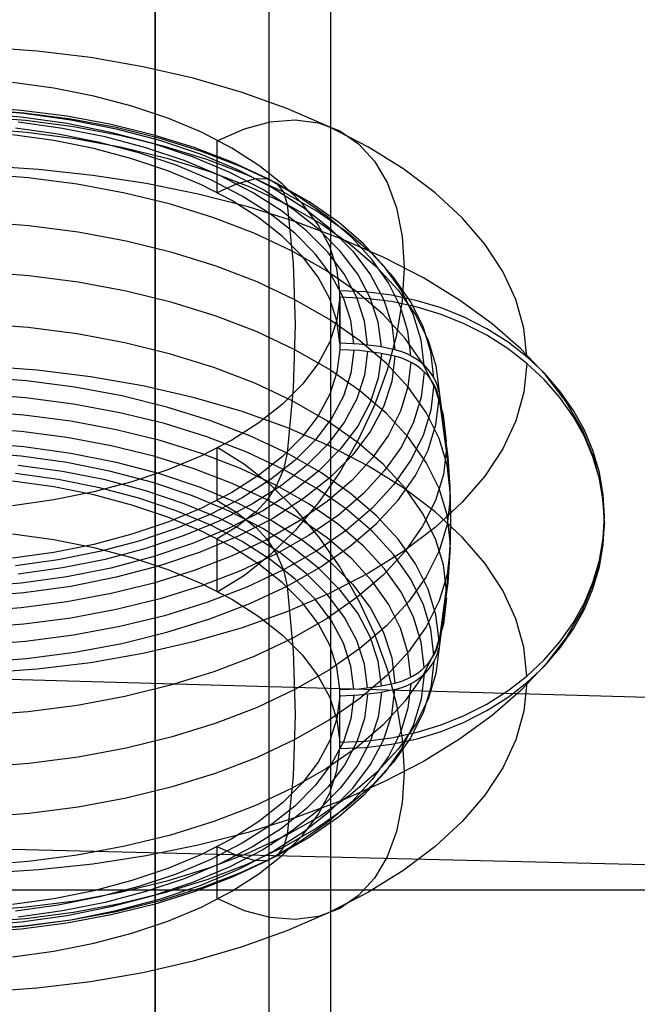
# Model space of a CAD drawing. Extents: x -5297 to 12320, y -4552 to 5370.
# Drawn here: x 2015 to 2115, y 1548 to 1708 of the extents above; entities that cross this region are included whole.
import ezdxf

# ---------------------------------------------------------------- set-up
doc = ezdxf.new("R2010")
doc.units = 0
doc.header["$LTSCALE"] = 350
doc.header["$MEASUREMENT"] = 0
doc.layers.add('BERLIN.06', color=7, linetype='CONTINUOUS')

msp = doc.modelspace()

# ---------------------------------------------------------------- linework, layer by layer
at = {"layer": 'BERLIN.06'}
for p, q in [((2000, 1601.15823), (4810.41664, 1522.5233)), ((4424.43794, 1515.03263), (2000, 1573.46626)), ((2000, 1566.61235), (4239.61541, 1566.61235))]:
    msp.add_line(p, q, dxfattribs=at)
at = {"layer": 'BERLIN.06', "flags": 128}
for points in [[(2055.43751, 1516.49602), (2055.43751, 1553.98233), (2055.43751, 1591.20466), (2055.43751, 1628.42699), (2055.43751, 1665.12134), (2055.43751, 1719.76688), (2055.43751, 1773.88445), (2055.43751, 1826.94606), (2055.43751, 1879.21571), (2055.43751, 1930.6934), (2055.43751, 1981.11513), (2055.43751, 2030.7449), (2055.43751, 2079.05473), (2055.43751, 2126.04462), (2055.43751, 2171.97855), (2055.43751, 2216.59255), (2055.43751, 2259.8866), (2055.43751, 2301.86071), (2055.43751, 2342.2509)], [(2055.43751, 1514.12013), (2055.43751, 1566.38978), (2055.43751, 1618.13145), (2055.43751, 1669.34515), (2055.43751, 1720.29486), (2055.43751, 1770.4526), (2055.43751, 1820.08237), (2055.43751, 1869.18416), (2055.43751, 1917.23), (2055.43751, 1964.48388), (2055.43751, 2010.94579), (2055.43751, 2056.35175), (2055.43751, 2100.70176), (2055.43751, 2143.99581), (2055.43751, 2185.96992), (2055.43751, 2226.88808), (2055.43751, 2266.4863), (2055.43751, 2304.5006), (2055.43751, 2341.19495)], [(2036.95834, 1508.84036), (2036.95834, 1560.05406), (2036.95834, 1611.00377), (2036.95834, 1661.4255), (2036.95834, 1711.31926), (2036.95834, 1760.94903), (2036.95834, 1809.78683), (2036.95834, 1858.09666), (2036.95834, 1905.61453), (2036.95834, 1952.34043), (2036.95834, 1998.01037), (2036.95834, 2042.88836), (2036.95834, 2086.71039), (2036.95834, 2129.74045), (2036.95834, 2171.18659), (2036.95834, 2211.84076), (2036.95834, 2250.911), (2036.95834, 2288.66131), (2036.95834, 2325.09167)], [(2065.46906, 1520.98382), (2065.46906, 1574.30942), (2065.46906, 1627.37104), (2065.46906, 1679.90467), (2065.46906, 1731.91034), (2065.46906, 1783.12403), (2065.46906, 1833.80975), (2065.46906, 1883.70351), (2065.46906, 1932.54132), (2065.46906, 1980.58716), (2065.46906, 2027.84103), (2065.46906, 2074.03896), (2065.46906, 2118.91694), (2065.46906, 2162.73897), (2065.46906, 2205.24106), (2065.46906, 2246.68719), (2065.46906, 2286.5494), (2065.46906, 2325.35566)], [(2065.46906, 1546.59067), (2065.46906, 1601.23621), (2065.46906, 1655.35378), (2065.46906, 1708.94337), (2065.46906, 1762.00498), (2065.46906, 1814.01065), (2065.46906, 1865.48833), (2065.46906, 1915.91006), (2065.46906, 1965.53983), (2065.46906, 2014.37764), (2065.46906, 2061.8955), (2065.46906, 2108.35741), (2065.46906, 2153.49938), (2065.46906, 2197.5854), (2065.46906, 2240.35148), (2065.46906, 2281.79762), (2065.46906, 2321.65982)], [(2036.95834, 2317.17203), (2036.95834, 2274.66994), (2036.95834, 2231.11189), (2036.95834, 2185.96992), (2036.95834, 2139.772), (2036.95834, 2091.99015), (2036.95834, 2043.15234), (2036.95834, 1993.25859), (2036.95834, 1942.04489), (2036.95834, 1890.03923), (2036.95834, 1836.97761), (2036.95834, 1782.86005), (2036.95834, 1746.42968), (2036.95834, 1709.73533), (2036.95834, 1672.51301), (2036.95834, 1635.02669), (2036.95834, 1597.54038), (2036.95834, 1559.52609), (2036.95834, 1521.24781)], [(2097.3285, 1653.09995), (2096.8305, 1657.76873), (2095.51286, 1662.40639), (2093.38597, 1666.95067), (2090.48095, 1671.38082), (2086.80818, 1675.64497), (2082.40915, 1679.72237), (2077.315, 1683.57152), (2071.56721, 1687.15092), (2065.21767, 1690.45019), (2058.32862, 1693.42784), (2050.9312, 1696.05273), (2043.11878, 1698.32487), (2034.93285, 1700.20276), (2026.46679, 1701.67601), (2017.76211, 1702.74465), (2008.92256, 1703.3879)], [(2007.8643, 1693.30334), (2015.6456, 1692.66008), (2023.2609, 1691.60183), (2030.61682, 1690.12857), (2037.65112, 1688.27143), (2044.28078, 1686.04079), (2050.4332, 1683.4574), (2056.03573, 1680.55238), (2061.03652, 1677.36723), (2065.38367, 1673.92271), (2069.02532, 1670.26031), (2071.91996, 1666.42154), (2074.04685, 1662.44789), (2075.36448, 1658.37049), (2075.88324, 1654.25159), (2073.37247, 1654.75996), (2070.09395, 1655.17497), (2066.93993, 1655.30984), (2066.93993, 1663.8174), (2066.47305, 1667.44867), (2065.30067, 1671.03844), (2063.42278, 1674.54522), (2060.86014, 1677.92749), (2057.64387, 1681.15413), (2053.80509, 1684.18365), (2049.39569, 1686.9953), (2044.44678, 1689.54756), (2039.02062, 1691.8197), (2033.17946, 1693.78059), (2026.98555, 1695.41985), (2020.49076, 1696.71673), (2013.78846, 1697.65049)], [(2078.46663, 1653.27633), (2077.99975, 1657.27073), (2076.79624, 1661.22363), (2074.8561, 1665.10391), (2072.21046, 1668.85968), (2068.88007, 1672.45983), (2064.89604, 1675.8836), (2060.29989, 1679.07912), (2055.1331, 1682.02564), (2049.44757, 1684.70241), (2043.28478, 1687.06792), (2036.71736, 1689.11181), (2029.79719, 1690.81332), (2022.59689, 1692.1517), (2015.17872, 1693.11659), (2007.62567, 1693.69759)], [(2073.68372, 1654.70809), (2073.18572, 1658.71286), (2071.88884, 1662.66577), (2069.83457, 1666.52529), (2067.01255, 1670.24994), (2063.48503, 1673.80859), (2059.26238, 1677.14936), (2054.40685, 1680.24113), (2048.95994, 1683.06315), (2042.9839, 1685.56354), (2036.55136, 1687.73193), (2029.72457, 1689.53719), (2022.57614, 1690.95857), (2015.1891, 1691.99608), (2007.63605, 1692.61858)], [(2080.63502, 1651.72007), (2080.15776, 1655.8286), (2078.91276, 1659.89562), (2076.93112, 1663.86927), (2074.21285, 1667.73917), (2070.78908, 1671.44307), (2066.7013, 1674.94984), (2061.98065, 1678.23874), (2056.66861, 1681.27863), (2050.81708, 1684.01765), (2044.48828, 1686.45579), (2037.73412, 1688.56193), (2030.6272, 1690.30494), (2023.22977, 1691.68483), (2015.6041, 1692.67046), (2007.83318, 1693.27221)], [(2082.20165, 1649.70731), (2081.71402, 1653.89883), (2080.44827, 1658.03849), (2078.42513, 1662.09514), (2075.65498, 1666.03766), (2072.16896, 1669.81419), (2067.99819, 1673.39358), (2063.18415, 1676.75511), (2057.76837, 1679.84688), (2051.81308, 1682.63777), (2045.35979, 1685.12778), (2038.47075, 1687.26505), (2031.22895, 1689.04956), (2023.6759, 1690.45019), (2015.91535, 1691.46695), (2007.9888, 1692.07908)], [(2071.45308, 1655.04009), (2070.96545, 1658.92037), (2069.71007, 1662.74877), (2067.70768, 1666.49416), (2064.97904, 1670.10469), (2061.54489, 1673.54921), (2057.45712, 1676.79661), (2052.74684, 1679.795), (2047.46593, 1682.52364), (2041.67664, 1684.95141), (2035.44123, 1687.04717), (2028.82193, 1688.80056), (2021.89139, 1690.18044), (2014.72222, 1691.17645)], [(2047.12355, 1688.22993), (2051.4292, 1690.13894), (2055.64148, 1691.25945), (2059.68776, 1691.5707), (2063.47466, 1691.0727), (2066.92955, 1689.76544), (2069.97982, 1687.68005), (2072.56321, 1684.86841), (2074.63823, 1681.38238), (2076.14261, 1677.28423), (2077.05562, 1672.65695), (2077.36687, 1667.6043), (2077.05562, 1662.23001), (2076.14261, 1656.64823), (2074.63823, 1650.95232), (2072.56321, 1645.26678), (2069.97982, 1639.71612), (2066.92955, 1634.40408), (2063.47466, 1629.4448), (2059.68776, 1624.94202), (2055.64148, 1620.97875), (2051.4292, 1617.63798), (2047.12355, 1614.98196)], [(2008.0718, 1690.21157), (2016.07098, 1689.58906), (2023.9249, 1688.57231), (2031.5402, 1687.15092), (2038.865, 1685.35604), (2045.82667, 1683.18765), (2052.34221, 1680.67688), (2058.35975, 1677.84449), (2063.83778, 1674.72159), (2068.69331, 1671.33932), (2072.90559, 1667.71842), (2076.43311, 1663.9004), (2079.22401, 1659.92675), (2081.2679, 1655.81822), (2082.54403, 1651.63707), (2083.04203, 1647.40404), (2083.12503, 1646.93716), (2084.49454, 1636.88372), (2084.81617, 1631.96594), (2084.91992, 1627.20379), (2084.81617, 1622.43126), (2084.49454, 1617.51348), (2083.12503, 1607.46004), (2083.04203, 1606.99316)], [(2069.20169, 1655.23722), (2068.72444, 1658.99299), (2067.51056, 1662.70727), (2065.57042, 1666.32816), (2062.92478, 1669.82456), (2059.60476, 1673.15496), (2055.63111, 1676.2986), (2051.07645, 1679.20362), (2045.96154, 1681.83889), (2040.34863, 1684.19403), (2034.31034, 1686.22754), (2027.89855, 1687.91868), (2021.19626, 1689.25706), (2014.25534, 1690.22194)], [(2066.93993, 1655.30984), (2066.47305, 1658.94112), (2065.30067, 1662.52051), (2063.42278, 1666.02729), (2060.86014, 1669.40956), (2057.64387, 1672.6362), (2053.80509, 1675.66572), (2049.39569, 1678.47737), (2044.44678, 1681.02963), (2039.02062, 1683.30177), (2033.17946, 1685.26266), (2026.98555, 1686.90192), (2020.49076, 1688.1988), (2013.78846, 1689.13256)], [(2046.9783, 1688.30255), (2046.9783, 1679.78462)], [(2109.91345, 1627.20379), (2109.45695, 1631.92444), (2108.26382, 1636.62435), (2106.34443, 1641.25163), (2103.69879, 1645.77516), (2100.35802, 1650.17419), (2096.34287, 1654.41759), (2091.67409, 1658.47424), (2086.3828, 1662.31301), (2080.51052, 1665.91316), (2074.09872, 1669.24356), (2067.17856, 1672.28345), (2059.81226, 1675.02247), (2052.03096, 1677.43986), (2043.90728, 1679.5045), (2035.48273, 1681.21638), (2026.82992, 1682.56514), (2017.97999, 1683.53002), (2009.01593, 1684.11103)], [(2084.24554, 1639.35299), (2083.74754, 1643.64827), (2082.45065, 1647.89167), (2080.38601, 1652.06245), (2077.54325, 1656.09835), (2073.97422, 1659.96825), (2069.6997, 1663.64102), (2064.77154, 1667.07517), (2059.22088, 1670.24994), (2053.10997, 1673.12383), (2046.49067, 1675.66572), (2039.43563, 1677.86524), (2032.00708, 1679.69125), (2024.27766, 1681.12301), (2016.3096, 1682.16051), (2008.18593, 1682.79339)], [(2047.03018, 1679.76387), (2050.19457, 1681.18526), (2053.30709, 1682.04639)], [(2053.33822, 1682.02564), (2055.15385, 1682.01526), (2056.67899, 1681.26826), (2057.77875, 1679.8365), (2058.35975, 1677.84449)], [(2058.37012, 1677.84449), (2059.36613, 1668.29943), (2059.69813, 1658.34974), (2059.36613, 1648.03692), (2058.37012, 1637.44398)], [(2084.84729, 1631.26044), (2084.34929, 1635.57647), (2083.05241, 1639.86137), (2080.95664, 1644.0529), (2078.1035, 1648.11992), (2074.50335, 1652.02095), (2070.20807, 1655.72485), (2065.23842, 1659.17974), (2059.64626, 1662.37526), (2053.49384, 1665.26991), (2046.83305, 1667.83255), (2039.72613, 1670.04244), (2032.23533, 1671.87882), (2024.44366, 1673.33133), (2016.42373, 1674.37922), (2008.24818, 1675.01209)], [(2084.84729, 1623.13676), (2084.34929, 1627.46316), (2083.05241, 1631.74807), (2080.95664, 1635.93959), (2078.1035, 1640.00662), (2074.50335, 1643.90764), (2070.20807, 1647.60117), (2065.23842, 1651.06644), (2059.64626, 1654.26196), (2053.49384, 1657.1566), (2046.83305, 1659.71925), (2039.72613, 1661.92914), (2032.23533, 1663.76552), (2024.44366, 1665.21803), (2016.42373, 1666.26591), (2008.24818, 1666.89879)], [(2066.93993, 1590.5798), (2071.05883, 1590.7458), (2075.32298, 1591.27493), (2079.50413, 1592.17756), (2083.38441, 1593.36032), (2087.11943, 1594.86471), (2090.81296, 1596.74259), (2094.26785, 1598.93173), (2097.3285, 1601.29725), (2100.09864, 1603.90139), (2102.67166, 1606.84791), (2104.88155, 1610.00193), (2106.64531, 1613.18707), (2108.03557, 1616.49672), (2109.08345, 1620.05537), (2109.71633, 1623.68664), (2109.91345, 1627.20379), (2109.71633, 1630.71056), (2109.08345, 1634.34183), (2108.03557, 1637.90048), (2106.64531, 1641.21013), (2104.88155, 1644.39527), (2102.67166, 1647.54929), (2100.09864, 1650.49581), (2097.3285, 1653.09995), (2094.26785, 1655.46547), (2090.81296, 1657.65461), (2087.11943, 1659.5325), (2083.38441, 1661.03688), (2079.50413, 1662.21964), (2075.32298, 1663.12227), (2071.05883, 1663.6514), (2066.93993, 1663.8174)], [(2066.93993, 1662.76729), (2066.93993, 1654.25974), (2066.47305, 1650.62847), (2065.30067, 1647.03869), (2063.42278, 1643.53192), (2060.86014, 1640.14965), (2057.64387, 1636.923), (2053.80509, 1633.89348), (2049.39569, 1631.08184), (2044.44678, 1628.52958), (2039.02062, 1626.25744), (2033.17946, 1624.29655), (2026.98555, 1622.65729), (2020.49076, 1621.3604), (2013.78846, 1620.42665)], [(2066.93993, 1589.5297), (2071.05883, 1589.6957), (2075.32298, 1590.22483), (2079.50413, 1591.12746), (2083.38441, 1592.31022), (2087.11943, 1593.8146), (2090.81296, 1595.69249), (2094.26785, 1597.88163), (2097.3285, 1600.24714), (2100.09864, 1602.85129), (2102.67166, 1605.7978), (2104.88155, 1608.95182), (2106.64531, 1612.13697), (2108.03557, 1615.44662), (2109.08345, 1619.00526), (2109.71633, 1622.63654), (2109.91345, 1626.14331), (2109.71633, 1629.66046), (2109.08345, 1633.29173), (2108.03557, 1636.85038), (2106.64531, 1640.16002), (2104.88155, 1643.34517), (2102.67166, 1646.49919), (2100.09864, 1649.44571), (2097.3285, 1652.04985), (2094.26785, 1654.41537), (2090.81296, 1656.60451), (2087.11943, 1658.48239), (2083.38441, 1659.98678), (2079.50413, 1661.16953), (2075.32298, 1662.07217), (2071.05883, 1662.60129), (2066.93993, 1662.76729), (2066.47305, 1659.13602), (2065.30067, 1655.55662), (2063.42278, 1652.04985), (2060.86014, 1648.66758), (2057.64387, 1645.44093), (2053.80509, 1642.41141), (2049.39569, 1639.59977), (2044.44678, 1637.0475), (2039.02062, 1634.77537), (2033.17946, 1632.81448), (2026.98555, 1631.17522), (2020.49076, 1629.87833), (2013.78846, 1628.94458)], [(2084.24554, 1615.04421), (2083.74754, 1619.33949), (2082.45065, 1623.58289), (2080.38601, 1627.75367), (2077.54325, 1631.78957), (2073.97422, 1635.65947), (2069.6997, 1639.33224), (2064.77154, 1642.76639), (2059.22088, 1645.94116), (2053.10997, 1648.81505), (2046.49067, 1651.35694), (2039.43563, 1653.55646), (2032.00708, 1655.38247), (2024.27766, 1656.81423), (2016.3096, 1657.86211), (2008.18593, 1658.48461)], [(2069.20169, 1654.18711), (2068.72444, 1650.43134), (2067.51056, 1646.72744), (2065.57042, 1643.09617), (2062.92478, 1639.59977), (2059.60476, 1636.26937), (2055.63111, 1633.12573), (2051.07645, 1630.22071), (2045.96154, 1627.58544), (2040.34863, 1625.2303), (2034.31034, 1623.19679), (2027.89855, 1621.50566), (2021.19626, 1620.16727), (2014.25534, 1619.20239)], [(2083.04203, 1646.35394), (2082.96941, 1646.66519), (2082.73078, 1647.4952), (2082.39878, 1648.26295), (2081.99415, 1648.99958), (2081.4754, 1649.73621), (2080.88402, 1650.42097), (2080.24076, 1651.02272), (2079.52488, 1651.5726), (2078.726, 1652.08098), (2077.86487, 1652.5271), (2076.99337, 1652.86948), (2076.09074, 1653.14961), (2075.88324, 1653.20148), (2073.37247, 1653.70986), (2070.09395, 1654.12486), (2066.93993, 1654.25974)], [(2083.04203, 1647.40404), (2082.96941, 1647.71529), (2082.73078, 1648.5453), (2082.39878, 1649.31305), (2081.99415, 1650.04968), (2081.4754, 1650.78631), (2080.88402, 1651.47107), (2080.24076, 1652.07282), (2079.52488, 1652.6227), (2078.726, 1653.13108), (2077.86487, 1653.57721), (2076.99337, 1653.91958), (2076.09074, 1654.19971), (2075.88324, 1654.25159)], [(2073.68372, 1653.65799), (2073.18572, 1649.66359), (2071.88884, 1645.71069), (2069.83457, 1641.85116), (2067.01255, 1638.11614), (2063.48503, 1634.56786), (2059.26238, 1631.21672), (2054.40685, 1628.12495), (2048.95994, 1625.3133), (2042.9839, 1622.80254), (2036.55136, 1620.63415), (2029.72457, 1618.82889), (2022.57614, 1617.4075), (2015.1891, 1616.38037), (2007.63605, 1615.75787)], [(2075.88324, 1653.20148), (2075.36448, 1649.08258), (2074.04685, 1645.00518), (2071.91996, 1641.03153), (2069.02532, 1637.19276), (2065.38367, 1633.53036), (2061.03652, 1630.08584), (2056.03573, 1626.89031), (2050.4332, 1623.99567), (2044.28078, 1621.41228), (2037.65112, 1619.18164), (2030.61682, 1617.3245), (2023.2609, 1615.85124), (2015.6456, 1614.79299), (2007.8643, 1614.14973)], [(2071.45308, 1653.98999), (2070.96545, 1650.10971), (2069.71007, 1646.28131), (2067.70768, 1642.53592), (2064.97904, 1638.92539), (2061.54489, 1635.48087), (2057.45712, 1632.23347), (2052.74684, 1629.23508), (2047.46593, 1626.50644), (2041.67664, 1624.07867), (2035.44123, 1621.98291), (2028.82193, 1620.22952), (2021.89139, 1618.84964), (2014.72222, 1617.85363)], [(2078.46663, 1652.22623), (2077.99975, 1648.23183), (2076.79624, 1644.26855), (2074.8561, 1640.39865), (2072.21046, 1636.64288), (2068.88007, 1633.03235), (2064.89604, 1629.61896), (2060.29989, 1626.42344), (2055.1331, 1623.46654), (2049.44757, 1620.80015), (2043.28478, 1618.42426), (2036.71736, 1616.38037), (2029.79719, 1614.68924), (2022.59689, 1613.35085), (2015.17872, 1612.38597), (2007.62567, 1611.79459)], [(2097.3285, 1652.04985), (2096.8305, 1647.3707), (2095.51286, 1642.74342), (2093.38597, 1638.18876), (2090.48095, 1633.75861), (2086.80818, 1629.49446), (2082.40915, 1625.41706), (2077.315, 1621.56791), (2071.56721, 1617.98851), (2065.21767, 1614.68924), (2058.32862, 1611.71159), (2050.9312, 1609.0867), (2043.11878, 1606.82494), (2034.93285, 1604.93667), (2026.46679, 1603.46341), (2017.76211, 1602.39478), (2008.92256, 1601.75153)], [(2097.3285, 1601.29725), (2096.8305, 1605.9764), (2095.51286, 1610.60368), (2093.38597, 1615.15834), (2090.48095, 1619.58849), (2086.80818, 1623.85264), (2082.40915, 1627.93004), (2077.315, 1631.77919), (2071.56721, 1635.35859), (2065.21767, 1638.65786), (2058.32862, 1641.63551), (2050.9312, 1644.2604), (2043.11878, 1646.52216), (2034.93285, 1648.41042), (2026.46679, 1649.88368), (2017.76211, 1650.95232), (2008.92256, 1651.59557)], [(2080.63502, 1650.66997), (2080.15776, 1646.56144), (2078.91276, 1642.49441), (2076.93112, 1638.51039), (2074.21285, 1634.65086), (2070.78908, 1630.94697), (2066.7013, 1627.42982), (2061.98065, 1624.14092), (2056.66861, 1621.1114), (2050.81708, 1618.36201), (2044.48828, 1615.92387), (2037.73412, 1613.82811), (2030.6272, 1612.0851), (2023.22977, 1610.70521), (2015.6041, 1609.7092), (2007.83318, 1609.10745)], [(2007.8643, 1639.19736), (2015.6456, 1638.55411), (2023.2609, 1637.49585), (2030.61682, 1636.02259), (2037.65112, 1634.16546), (2044.28078, 1631.93482), (2050.4332, 1629.35143), (2056.03573, 1626.45678), (2061.03652, 1623.26126), (2065.38367, 1619.81674), (2069.02532, 1616.15434), (2071.91996, 1612.31557), (2074.04685, 1608.34192), (2075.36448, 1604.26452), (2075.88324, 1600.14561), (2076.09074, 1600.19749), (2076.99337, 1600.47762), (2077.86487, 1600.81999), (2078.726, 1601.26612), (2079.52488, 1601.7745), (2080.24076, 1602.32438), (2080.88402, 1602.92613), (2081.4754, 1603.61089), (2081.99415, 1604.34752), (2082.39878, 1605.08415), (2082.73078, 1605.8519), (2082.96941, 1606.68191), (2083.04203, 1606.99316), (2082.54403, 1611.22619), (2081.2679, 1615.41771), (2079.22401, 1619.51586), (2076.43311, 1623.49989), (2072.90559, 1627.31791), (2068.69331, 1630.93881), (2063.83778, 1634.32108), (2058.35975, 1637.44398), (2052.34221, 1640.27637), (2045.82667, 1642.78714), (2038.865, 1644.94515), (2031.5402, 1646.75041), (2023.9249, 1648.16142), (2016.07098, 1649.18855), (2008.0718, 1649.81106)], [(2082.20165, 1648.6572), (2081.71402, 1644.46568), (2080.44827, 1640.32603), (2078.42513, 1636.259), (2075.65498, 1632.32685), (2072.16896, 1628.55033), (2067.99819, 1624.96055), (2063.18415, 1621.60941), (2057.76837, 1618.51764), (2051.81308, 1615.71637), (2045.35979, 1613.23673), (2038.47075, 1611.08909), (2031.22895, 1609.31495), (2023.6759, 1607.90394), (2015.91535, 1606.89756), (2007.9888, 1606.28543)], [(2082.20165, 1604.68989), (2081.71402, 1608.88142), (2080.44827, 1613.02107), (2078.42513, 1617.0881), (2075.65498, 1621.02025), (2072.16896, 1624.79677), (2067.99819, 1628.38655), (2063.18415, 1631.73769), (2057.76837, 1634.82946), (2051.81308, 1637.63073), (2045.35979, 1640.11037), (2038.47075, 1642.25801), (2031.22895, 1644.03215), (2023.6759, 1645.44315), (2015.91535, 1646.44954), (2007.9888, 1647.06167)], [(2008.0718, 1603.53604), (2016.07098, 1604.15854), (2023.9249, 1605.18568), (2031.5402, 1606.59668), (2038.865, 1608.40195), (2045.82667, 1610.55996), (2052.34221, 1613.07073), (2058.35975, 1615.90312), (2063.83778, 1619.02601), (2068.69331, 1622.40829), (2072.90559, 1626.02918), (2076.43311, 1629.84721), (2079.22401, 1633.83123), (2081.2679, 1637.92939), (2082.54403, 1642.12091), (2083.04203, 1646.35394), (2083.12503, 1645.88706), (2084.49454, 1635.83362), (2084.81617, 1630.91584), (2084.91992, 1626.14331), (2084.81617, 1621.38115), (2084.49454, 1616.46337), (2083.12503, 1606.40993), (2083.04203, 1605.94306), (2082.54403, 1601.71003), (2081.2679, 1597.52888), (2079.22401, 1593.42035), (2076.43311, 1589.4467), (2072.90559, 1585.62868), (2068.69331, 1582.00778), (2063.83778, 1578.62551), (2058.35975, 1575.50261), (2052.34221, 1572.67022), (2045.82667, 1570.15945), (2038.865, 1567.99106), (2031.5402, 1566.19618), (2023.9249, 1564.77479), (2016.07098, 1563.75804), (2008.0718, 1563.13553)], [(2080.63502, 1602.67713), (2080.15776, 1606.78566), (2078.91276, 1610.85268), (2076.93112, 1614.83671), (2074.21285, 1618.69623), (2070.78908, 1622.40013), (2066.7013, 1625.91728), (2061.98065, 1629.20618), (2056.66861, 1632.2357), (2050.81708, 1634.98509), (2044.48828, 1637.42323), (2037.73412, 1639.51899), (2030.6272, 1641.262), (2023.22977, 1642.64189), (2015.6041, 1643.63789), (2007.83318, 1644.23965)], [(2078.46663, 1601.12087), (2077.99975, 1605.11527), (2076.79624, 1609.07855), (2074.8561, 1612.94845), (2072.21046, 1616.70422), (2068.88007, 1620.31474), (2064.89604, 1623.72814), (2060.29989, 1626.92366), (2055.1331, 1629.88056), (2049.44757, 1632.54695), (2043.28478, 1634.92284), (2036.71736, 1636.96673), (2029.79719, 1638.65786), (2022.59689, 1639.99624), (2015.17872, 1640.96113), (2007.62567, 1641.5525)], [(2084.24554, 1638.30289), (2083.74754, 1634.00761), (2082.45065, 1629.76421), (2080.38601, 1625.59343), (2077.54325, 1621.55753), (2073.97422, 1617.68763), (2069.6997, 1614.01486), (2064.77154, 1610.58071), (2059.22088, 1607.40594), (2053.10997, 1604.53205), (2046.49067, 1601.99016), (2039.43563, 1599.79064), (2032.00708, 1597.96463), (2024.27766, 1596.53287), (2016.3096, 1595.48499), (2008.18593, 1594.86248)], [(2046.9783, 1638.29251), (2046.9783, 1629.77458)], [(2047.12355, 1638.36514), (2051.4292, 1635.70912), (2055.64148, 1632.36835), (2059.68776, 1628.40507), (2063.47466, 1623.9023), (2066.92955, 1618.94301), (2069.97982, 1613.63098), (2072.56321, 1608.08032), (2074.63823, 1602.39478), (2076.14261, 1596.69887), (2077.05562, 1591.11709), (2077.36687, 1585.7428), (2077.05562, 1580.69014), (2076.14261, 1576.06286), (2074.63823, 1571.96471), (2072.56321, 1568.47869), (2069.97982, 1565.66705), (2066.92955, 1563.58166), (2063.47466, 1562.2744), (2059.68776, 1561.7764), (2055.64148, 1562.08765), (2051.4292, 1563.20816), (2047.12355, 1565.11717)], [(2073.68372, 1599.68911), (2073.18572, 1603.68351), (2071.88884, 1607.63641), (2069.83457, 1611.49594), (2067.01255, 1615.23096), (2063.48503, 1618.77923), (2059.26238, 1622.13038), (2054.40685, 1625.22215), (2048.95994, 1628.03379), (2042.9839, 1630.54456), (2036.55136, 1632.71295), (2029.72457, 1634.51821), (2022.57614, 1635.93959), (2015.1891, 1636.96673), (2007.63605, 1637.58923)], [(2058.35975, 1637.44398), (2057.77875, 1634.82946), (2056.67899, 1632.2357), (2055.15385, 1629.87018), (2053.33822, 1627.91967)], [(2071.45308, 1599.35711), (2070.96545, 1603.23738), (2069.71007, 1607.06578), (2067.70768, 1610.81118), (2064.97904, 1614.42171), (2061.54489, 1617.86623), (2057.45712, 1621.11362), (2052.74684, 1624.11202), (2047.46593, 1626.84066), (2041.67664, 1629.26843), (2035.44123, 1631.36419), (2028.82193, 1633.11758), (2021.89139, 1634.49746), (2014.72222, 1635.49347)], [(2069.20169, 1599.15998), (2068.72444, 1602.91576), (2067.51056, 1606.61966), (2065.57042, 1610.25093), (2062.92478, 1613.74733), (2059.60476, 1617.07772), (2055.63111, 1620.22137), (2051.07645, 1623.12639), (2045.96154, 1625.76165), (2040.34863, 1628.11679), (2034.31034, 1630.15031), (2027.89855, 1631.84144), (2021.19626, 1633.17983), (2014.25534, 1634.14471)], [(2013.78846, 1624.40252), (2020.49076, 1623.46876), (2026.98555, 1622.17188), (2033.17946, 1620.53262), (2039.02062, 1618.57173), (2044.44678, 1616.29959), (2049.39569, 1613.74733), (2053.80509, 1610.93568), (2057.64387, 1607.90616), (2060.86014, 1604.67952), (2063.42278, 1601.29725), (2065.30067, 1597.79047), (2066.47305, 1594.21108), (2066.93993, 1590.5798), (2066.93993, 1599.08736), (2066.47305, 1602.71863), (2065.30067, 1606.3084), (2063.42278, 1609.81518), (2060.86014, 1613.19745), (2057.64387, 1616.42409), (2053.80509, 1619.45361), (2049.39569, 1622.26526), (2044.44678, 1624.81752), (2039.02062, 1627.08966), (2033.17946, 1629.05055), (2026.98555, 1630.68981), (2020.49076, 1631.98669), (2013.78846, 1632.92045)], [(2084.84729, 1630.21034), (2084.34929, 1625.88393), (2083.05241, 1621.59903), (2080.95664, 1617.4075), (2078.1035, 1613.34048), (2074.50335, 1609.43945), (2070.20807, 1605.74593), (2065.23842, 1602.28066), (2059.64626, 1599.08514), (2053.49384, 1596.19049), (2046.83305, 1593.62785), (2039.72613, 1591.41796), (2032.23533, 1589.58158), (2024.44366, 1588.12907), (2016.42373, 1587.08118), (2008.24818, 1586.44831)], [(2047.03018, 1629.79533), (2050.19457, 1627.84482), (2053.30709, 1625.40668)], [(2053.30709, 1627.94042), (2050.19457, 1625.50228), (2047.03018, 1623.55176)], [(2109.91345, 1626.14331), (2109.45695, 1621.42265), (2108.26382, 1616.72275), (2106.34443, 1612.09547), (2103.69879, 1607.57194), (2100.35802, 1603.17291), (2096.34287, 1598.92951), (2091.67409, 1594.87286), (2086.3828, 1591.03409), (2080.51052, 1587.43394), (2074.09872, 1584.10354), (2067.17856, 1581.06365), (2059.81226, 1578.32463), (2052.03096, 1575.90724), (2043.90728, 1573.8426), (2035.48273, 1572.13071), (2026.82992, 1570.78196), (2017.97999, 1569.81707), (2009.01593, 1569.23607)], [(2053.33822, 1625.42743), (2055.15385, 1623.47692), (2056.67899, 1621.1114), (2057.77875, 1618.51764), (2058.35975, 1615.90312)], [(2046.9783, 1623.57251), (2046.9783, 1615.05459)], [(2084.84729, 1622.08666), (2084.34929, 1617.77063), (2083.05241, 1613.48573), (2080.95664, 1609.2942), (2078.1035, 1605.22718), (2074.50335, 1601.32615), (2070.20807, 1597.62225), (2065.23842, 1594.16736), (2059.64626, 1590.97183), (2053.49384, 1588.07719), (2046.83305, 1585.51455), (2039.72613, 1583.30466), (2032.23533, 1581.46827), (2024.44366, 1580.01576), (2016.42373, 1578.96788), (2008.24818, 1578.335)], [(2058.37012, 1615.90312), (2059.36613, 1605.31018), (2059.69813, 1594.99736), (2059.36613, 1585.04767), (2058.37012, 1575.50261)], [(2084.24554, 1613.99411), (2083.74754, 1609.69883), (2082.45065, 1605.45543), (2080.38601, 1601.28465), (2077.54325, 1597.24875), (2073.97422, 1593.37885), (2069.6997, 1589.70608), (2064.77154, 1586.27193), (2059.22088, 1583.09716), (2053.10997, 1580.22327), (2046.49067, 1577.68137), (2039.43563, 1575.48186), (2032.00708, 1573.65585), (2024.27766, 1572.22409), (2016.3096, 1571.18658), (2008.18593, 1570.5537)], [(2075.88324, 1599.09551), (2076.09074, 1599.14739), (2076.99337, 1599.42751), (2077.86487, 1599.76989), (2078.726, 1600.21602), (2079.52488, 1600.7244), (2080.24076, 1601.27428), (2080.88402, 1601.87603), (2081.4754, 1602.56078), (2081.99415, 1603.29741), (2082.39878, 1604.03404), (2082.73078, 1604.8018), (2082.96941, 1605.6318), (2083.04203, 1605.94306)], [(2082.20165, 1603.63979), (2081.71402, 1599.44826), (2080.44827, 1595.30861), (2078.42513, 1591.25196), (2075.65498, 1587.30944), (2072.16896, 1583.53291), (2067.99819, 1579.95351), (2063.18415, 1576.59199), (2057.76837, 1573.50022), (2051.81308, 1570.70933), (2045.35979, 1568.21931), (2038.47075, 1566.08205), (2031.22895, 1564.29754), (2023.6759, 1562.89691), (2015.91535, 1561.88015), (2007.9888, 1561.26802)], [(2080.63502, 1601.62703), (2080.15776, 1597.5185), (2078.91276, 1593.45148), (2076.93112, 1589.47783), (2074.21285, 1585.60793), (2070.78908, 1581.90403), (2066.7013, 1578.39725), (2061.98065, 1575.10836), (2056.66861, 1572.06846), (2050.81708, 1569.32945), (2044.48828, 1566.89131), (2037.73412, 1564.78517), (2030.6272, 1563.04216), (2023.22977, 1561.66227), (2015.6041, 1560.67664), (2007.83318, 1560.07489)], [(2078.46663, 1600.07077), (2077.99975, 1596.07637), (2076.79624, 1592.12347), (2074.8561, 1588.24319), (2072.21046, 1584.48742), (2068.88007, 1580.88727), (2064.89604, 1577.4635), (2060.29989, 1574.26798), (2055.1331, 1571.32146), (2049.44757, 1568.64469), (2043.28478, 1566.27918), (2036.71736, 1564.23529), (2029.79719, 1562.53378), (2022.59689, 1561.19539), (2015.17872, 1560.23051), (2007.62567, 1559.64951)], [(2097.3285, 1600.24714), (2096.8305, 1595.57836), (2095.51286, 1590.94071), (2093.38597, 1586.39643), (2090.48095, 1581.96628), (2086.80818, 1577.70212), (2082.40915, 1573.62472), (2077.315, 1569.77557), (2071.56721, 1566.19618), (2065.21767, 1562.89691), (2058.32862, 1559.91926), (2050.9312, 1557.29437), (2043.11878, 1555.02223), (2034.93285, 1553.14434), (2026.46679, 1551.67108), (2017.76211, 1550.60245), (2008.92256, 1549.9592)], [(2066.93993, 1599.08736), (2070.09395, 1599.22223), (2073.37247, 1599.63724), (2075.88324, 1600.14561)], [(2073.68372, 1598.63901), (2073.18572, 1594.63423), (2071.88884, 1590.68133), (2069.83457, 1586.82181), (2067.01255, 1583.09716), (2063.48503, 1579.53851), (2059.26238, 1576.19774), (2054.40685, 1573.10597), (2048.95994, 1570.28395), (2042.9839, 1567.78356), (2036.55136, 1565.61517), (2029.72457, 1563.80991), (2022.57614, 1562.38853), (2015.1891, 1561.35102), (2007.63605, 1560.72852)], [(2007.8643, 1560.04376), (2015.6456, 1560.68702), (2023.2609, 1561.74527), (2030.61682, 1563.21853), (2037.65112, 1565.07567), (2044.28078, 1567.30631), (2050.4332, 1569.8897), (2056.03573, 1572.79472), (2061.03652, 1575.97986), (2065.38367, 1579.42439), (2069.02532, 1583.08678), (2071.91996, 1586.92556), (2074.04685, 1590.89921), (2075.36448, 1594.97661), (2075.88324, 1599.09551), (2073.37247, 1598.58713), (2070.09395, 1598.17213), (2066.93993, 1598.03726), (2066.47305, 1594.40598), (2065.30067, 1590.82658), (2063.42278, 1587.31981), (2060.86014, 1583.93754), (2057.64387, 1580.71089), (2053.80509, 1577.68137), (2049.39569, 1574.86973), (2044.44678, 1572.31747), (2039.02062, 1570.04533), (2033.17946, 1568.08444), (2026.98555, 1566.44518), (2020.49076, 1565.14829), (2013.78846, 1564.21454)], [(2071.45308, 1598.30701), (2070.96545, 1594.42673), (2069.71007, 1590.59833), (2067.70768, 1586.85293), (2064.97904, 1583.24241), (2061.54489, 1579.79789), (2057.45712, 1576.55049), (2052.74684, 1573.5521), (2047.46593, 1570.82346), (2041.67664, 1568.39569), (2035.44123, 1566.29993), (2028.82193, 1564.54654), (2021.89139, 1563.16666), (2014.72222, 1562.17065)], [(2013.78846, 1555.69661), (2020.49076, 1556.63036), (2026.98555, 1557.92725), (2033.17946, 1559.56651), (2039.02062, 1561.5274), (2044.44678, 1563.79954), (2049.39569, 1566.3518), (2053.80509, 1569.16345), (2057.64387, 1572.19296), (2060.86014, 1575.41961), (2063.42278, 1578.80188), (2065.30067, 1582.30865), (2066.47305, 1585.89843), (2066.93993, 1589.5297), (2066.93993, 1598.03726)], [(2069.20169, 1598.10988), (2068.72444, 1594.35411), (2067.51056, 1590.63983), (2065.57042, 1587.01893), (2062.92478, 1583.52254), (2059.60476, 1580.19214), (2055.63111, 1577.0485), (2051.07645, 1574.14348), (2045.96154, 1571.50821), (2040.34863, 1569.15307), (2034.31034, 1567.11956), (2027.89855, 1565.42842), (2021.19626, 1564.09004), (2014.25534, 1563.12516)], [(2058.35975, 1575.50261), (2057.77875, 1573.5106), (2056.67899, 1572.07884), (2055.15385, 1571.33183), (2053.33822, 1571.32146)], [(2046.9783, 1573.56247), (2046.9783, 1565.04454)], [(2053.30709, 1571.30071), (2050.19457, 1572.16184), (2047.03018, 1573.58322)]]:
    msp.add_lwpolyline(points, dxfattribs=at)

doc.saveas('drawing.dxf')
